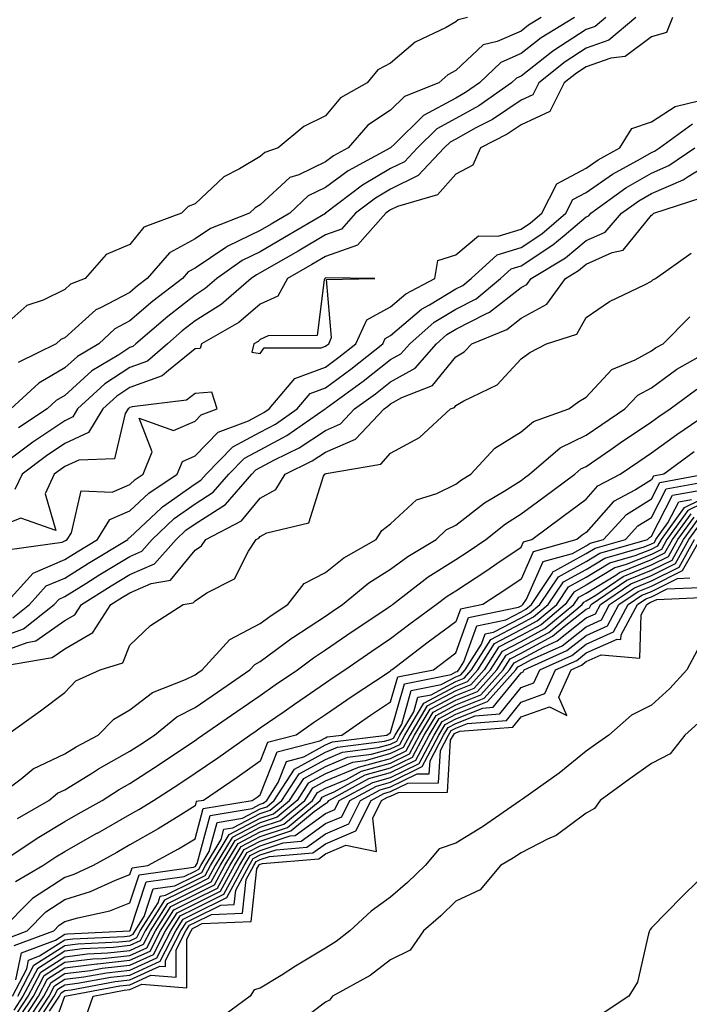
# Model space of a CAD drawing. Units: inches. Extents: x 936803 to 939443, y 7276778 to 7279418.
# Drawn here: x 938031 to 938134, y 7277211 to 7277362 of the extents above; entities that cross this region are included whole.
import ezdxf

# ---------------------------------------------------------------- set-up
doc = ezdxf.new("R2010")
doc.units = ezdxf.units.IN
doc.header["$MEASUREMENT"] = 0
doc.layers.add('Contour_93687276', color=7, linetype='Continuous', true_color=0x5c13ad)

msp = doc.modelspace()

# ---------------------------------------------------------------- linework, layer by layer
at = {"layer": 'Contour_93687276'}
for points in [[(938125.68, 7277361.92, 3228), (938121.53, 7277358.43, 3228), (938118.05, 7277357.22, 3228), (938114.82, 7277355.14, 3228), (938110.79, 7277351.92, 3228), (938109.87, 7277350.09, 3228), (938108.05, 7277349.26, 3228), (938103.66, 7277346.31, 3228), (938101.13, 7277345.01, 3228), (938098.05, 7277343.28, 3228), (938097.17, 7277342.8, 3228), (938096.28, 7277341.92, 3228), (938092.29, 7277337.68, 3228), (938088.05, 7277335.6, 3228), (938085.73, 7277334.24, 3228), (938082.67, 7277331.92, 3228), (938080.5, 7277329.47, 3228), (938078.05, 7277328.6, 3228), (938073.86, 7277326.12, 3228), (938070.08, 7277323.95, 3228), (938068.05, 7277322.78, 3228), (938067.47, 7277322.5, 3228), (938066.66, 7277321.92, 3228), (938062.06, 7277317.91, 3228), (938058.05, 7277315.41, 3228), (938056.09, 7277313.88, 3228), (938053.81, 7277311.92, 3228), (938050.74, 7277309.23, 3228), (938048.05, 7277308.27, 3228), (938044.21, 7277305.76, 3228), (938040.03, 7277301.92, 3228), (938039.28, 7277300.69, 3228), (938038.05, 7277300.11, 3228), (938033.16, 7277296.81, 3228), (938032.33, 7277296.21, 3228), (938028.05, 7277293.06, 3228)], [(938099.86, 7277361.92, 3224), (938098.39, 7277361.58, 3224), (938098.05, 7277361.27, 3224), (938096.54, 7277360.41, 3224), (938091.81, 7277358.16, 3224), (938088.05, 7277354.94, 3224), (938086.09, 7277353.88, 3224), (938084.45, 7277351.92, 3224), (938080.34, 7277349.63, 3224), (938078.05, 7277346.85, 3224), (938074.74, 7277345.23, 3224), (938070.78, 7277341.92, 3224), (938068.73, 7277341.25, 3224), (938068.05, 7277340.62, 3224), (938064.84, 7277338.71, 3224), (938062.46, 7277337.51, 3224), (938058.05, 7277333.36, 3224), (938057, 7277332.97, 3224), (938055.98, 7277331.92, 3224), (938050.19, 7277329.78, 3224), (938048.05, 7277327.12, 3224), (938044.39, 7277325.57, 3224), (938041.18, 7277321.92, 3224), (938038.95, 7277321.02, 3224), (938038.05, 7277320.21, 3224), (938034.72, 7277318.6, 3224), (938032.22, 7277317.75, 3224), (938028.05, 7277314.09, 3224)], [(938116.27, 7277361.92, 3226), (938111.16, 7277358.81, 3226), (938108.05, 7277356.39, 3226), (938104.93, 7277355.04, 3226), (938101.7, 7277351.92, 3226), (938099.55, 7277350.42, 3226), (938098.05, 7277349.58, 3226), (938093.07, 7277346.9, 3226), (938088.64, 7277342.51, 3226), (938088.04, 7277341.92, 3226), (938081.55, 7277338.41, 3226), (938078.05, 7277335.86, 3226), (938075.4, 7277334.57, 3226), (938072.58, 7277331.92, 3226), (938069.74, 7277330.23, 3226), (938068.05, 7277329.25, 3226), (938063.09, 7277326.88, 3226), (938062.79, 7277326.66, 3226), (938058.05, 7277323.52, 3226), (938057.01, 7277322.96, 3226), (938056.11, 7277321.92, 3226), (938051.55, 7277318.42, 3226), (938048.05, 7277315.44, 3226), (938045.75, 7277314.21, 3226), (938043.26, 7277311.92, 3226), (938040, 7277309.98, 3226), (938038.05, 7277308.22, 3226), (938034.08, 7277305.89, 3226), (938029.8, 7277301.92, 3226)], [(938131.27, 7277361.92, 3229), (938130.38, 7277359.6, 3229), (938128.05, 7277358.96, 3229), (938124.02, 7277355.94, 3229), (938121.83, 7277355.7, 3229), (938118.05, 7277354.38, 3229), (938116.56, 7277353.41, 3229), (938114.69, 7277351.92, 3229), (938112.45, 7277347.52, 3229), (938108.05, 7277345.48, 3229), (938105.92, 7277344.06, 3229), (938101.81, 7277341.92, 3229), (938100.66, 7277339.31, 3229), (938098.05, 7277337.89, 3229), (938095.21, 7277334.76, 3229), (938089.08, 7277332.95, 3229), (938088.05, 7277332.44, 3229), (938087.72, 7277332.25, 3229), (938087.29, 7277331.92, 3229), (938082.94, 7277327.03, 3229), (938078.05, 7277325.29, 3229), (938075.94, 7277324.04, 3229), (938072.25, 7277321.92, 3229), (938070.74, 7277319.23, 3229), (938068.05, 7277317.96, 3229), (938064.78, 7277315.18, 3229), (938059.02, 7277311.92, 3229), (938058.81, 7277311.16, 3229), (938058.05, 7277311.11, 3229), (938053.95, 7277307.82, 3229), (938052.99, 7277306.98, 3229), (938048.05, 7277305.2, 3229), (938046.07, 7277303.9, 3229), (938043.9, 7277301.92, 3229), (938041.68, 7277298.29, 3229), (938038.05, 7277296.6, 3229), (938035.26, 7277294.71, 3229), (938031.5, 7277291.92, 3229), (938030.41, 7277289.56, 3229)], [(938111.14, 7277361.92, 3225), (938109.21, 7277360.76, 3225), (938108.05, 7277359.85, 3225), (938104.37, 7277358.24, 3225), (938102.22, 7277357.75, 3225), (938098.05, 7277353.82, 3225), (938096.83, 7277353.13, 3225), (938095.46, 7277351.92, 3225), (938090.18, 7277349.79, 3225), (938088.05, 7277347.7, 3225), (938084.56, 7277345.41, 3225), (938081.54, 7277341.92, 3225), (938079.27, 7277340.7, 3225), (938078.05, 7277339.8, 3225), (938073.94, 7277337.81, 3225), (938072.6, 7277337.37, 3225), (938068.05, 7277333.22, 3225), (938067.24, 7277332.73, 3225), (938066.38, 7277331.92, 3225), (938060.41, 7277329.56, 3225), (938058.05, 7277327.99, 3225), (938054.12, 7277325.85, 3225), (938050.71, 7277321.92, 3225), (938049.2, 7277320.77, 3225), (938048.05, 7277319.78, 3225), (938043.53, 7277317.4, 3225), (938042.84, 7277317.13, 3225), (938038.05, 7277312.84, 3225), (938037.43, 7277312.54, 3225), (938036.75, 7277311.92, 3225), (938030.93, 7277309.04, 3225)], [(938121.07, 7277361.92, 3227), (938119.43, 7277360.54, 3227), (938118.05, 7277360.06, 3227), (938113.09, 7277356.88, 3227), (938112.67, 7277356.55, 3227), (938108.05, 7277352.94, 3227), (938107.34, 7277352.63, 3227), (938106.6, 7277351.92, 3227), (938101.57, 7277348.39, 3227), (938098.05, 7277346.42, 3227), (938095.12, 7277344.85, 3227), (938092.16, 7277341.92, 3227), (938090.17, 7277339.8, 3227), (938088.05, 7277338.77, 3227), (938083.73, 7277336.24, 3227), (938078.06, 7277331.92, 3227), (938078.05, 7277331.91, 3227), (938078.03, 7277331.9, 3227), (938071.79, 7277328.18, 3227), (938068.05, 7277326.01, 3227), (938065.28, 7277324.68, 3227), (938061.41, 7277321.92, 3227), (938059.62, 7277320.36, 3227), (938058.05, 7277319.37, 3227), (938053.86, 7277316.11, 3227), (938048.98, 7277311.92, 3227), (938048.48, 7277311.48, 3227), (938048.05, 7277311.32, 3227), (938046.34, 7277310.21, 3227), (938042.22, 7277307.75, 3227), (938038.05, 7277303.98, 3227), (938036.75, 7277303.22, 3227), (938035.34, 7277301.92, 3227), (938030.96, 7277299.02, 3227)], [(938028.88, 7277271.92, 3229), (938033.19, 7277276.77, 3229), (938038.05, 7277278.84, 3229), (938039.94, 7277280.03, 3229), (938043.07, 7277281.92, 3229), (938044.99, 7277284.98, 3229), (938048.05, 7277286.28, 3229), (938050.96, 7277289.01, 3229), (938055.32, 7277291.92, 3229), (938056.11, 7277293.86, 3229), (938058.05, 7277294.71, 3229), (938061.59, 7277298.38, 3229), (938066.22, 7277300.09, 3229), (938068.05, 7277301.05, 3229), (938068.62, 7277301.35, 3229), (938069.43, 7277301.92, 3229), (938073.37, 7277306.6, 3229), (938078.05, 7277308.34, 3229), (938080.12, 7277309.85, 3229), (938082.72, 7277311.92, 3229), (938084.37, 7277315.59, 3229), (938088.05, 7277317.55, 3229), (938090.4, 7277319.58, 3229), (938094.82, 7277321.92, 3229), (938095.28, 7277324.69, 3229), (938098.05, 7277325.52, 3229), (938101.54, 7277328.43, 3229), (938104.53, 7277328.4, 3229), (938108.05, 7277329.49, 3229), (938109.52, 7277330.45, 3229), (938111.24, 7277331.92, 3229), (938113.53, 7277336.44, 3229), (938118.05, 7277338.85, 3229), (938119.86, 7277340.11, 3229), (938123.19, 7277341.92, 3229), (938125.05, 7277344.92, 3229), (938128.05, 7277345.93, 3229), (938131.71, 7277348.26, 3229), (938135.26, 7277349.13, 3229)], [(938030.08, 7277269.89, 3228), (938032.65, 7277271.92, 3228), (938035.19, 7277274.78, 3228), (938038.05, 7277275.99, 3228), (938041.7, 7277278.27, 3228), (938047.72, 7277281.92, 3228), (938047.85, 7277282.12, 3228), (938048.05, 7277282.2, 3228), (938052.9, 7277286.76, 3228), (938053.05, 7277286.92, 3228), (938058.05, 7277290.46, 3228), (938058.95, 7277291.02, 3228), (938059.73, 7277291.92, 3228), (938063.84, 7277296.13, 3228), (938068.05, 7277298.35, 3228), (938070.37, 7277299.6, 3228), (938073.71, 7277301.92, 3228), (938075.7, 7277304.27, 3228), (938078.05, 7277305.14, 3228), (938081.95, 7277308.01, 3228), (938086.87, 7277311.92, 3228), (938087.23, 7277312.73, 3228), (938088.05, 7277313.17, 3228), (938092.76, 7277317.21, 3228), (938094, 7277317.88, 3228), (938098.05, 7277320.31, 3228), (938099.12, 7277320.86, 3228), (938100.41, 7277321.92, 3228), (938104.41, 7277325.56, 3228), (938108.05, 7277326.69, 3228), (938111.22, 7277328.75, 3228), (938114.92, 7277331.92, 3228), (938115.97, 7277334, 3228), (938118.05, 7277335.1, 3228), (938122.07, 7277337.9, 3228), (938126.37, 7277340.24, 3228), (938128.05, 7277341.22, 3228), (938128.54, 7277341.42, 3228), (938129.27, 7277341.92, 3228), (938134.36, 7277345.61, 3228)], [(938028.05, 7277266.87, 3227), (938031.75, 7277268.22, 3227), (938036.42, 7277271.92, 3227), (938037.19, 7277272.78, 3227), (938038.05, 7277273.15, 3227), (938041.31, 7277275.17, 3227), (938043.45, 7277276.52, 3227), (938048.05, 7277279.32, 3227), (938049.86, 7277280.11, 3227), (938051.47, 7277281.92, 3227), (938054.85, 7277285.12, 3227), (938058.05, 7277287.39, 3227), (938060.82, 7277289.15, 3227), (938063.24, 7277291.92, 3227), (938065.61, 7277294.35, 3227), (938068.05, 7277295.63, 3227), (938072.13, 7277297.84, 3227), (938078, 7277301.92, 3227), (938078.02, 7277301.95, 3227), (938078.05, 7277301.96, 3227), (938078.2, 7277302.08, 3227), (938083.82, 7277306.16, 3227), (938088.05, 7277309.49, 3227), (938089.61, 7277310.36, 3227), (938090.97, 7277311.92, 3227), (938094.73, 7277315.24, 3227), (938098.05, 7277317.23, 3227), (938101.15, 7277318.81, 3227), (938104.91, 7277321.92, 3227), (938106.55, 7277323.41, 3227), (938108.05, 7277323.88, 3227), (938112.93, 7277327.05, 3227), (938114.67, 7277328.53, 3227), (938118.05, 7277331.37, 3227), (938118.43, 7277331.54, 3227), (938118.76, 7277331.92, 3227), (938124.15, 7277335.82, 3227), (938128.05, 7277338.08, 3227), (938130.74, 7277339.23, 3227), (938134.71, 7277341.92, 3227)], [(938028.05, 7277264.6, 3226), (938032.27, 7277266.14, 3226), (938033.6, 7277266.37, 3226), (938038.05, 7277269.47, 3226), (938039.6, 7277270.37, 3226), (938040.61, 7277271.92, 3226), (938045.18, 7277274.79, 3226), (938048.05, 7277276.54, 3226), (938051.8, 7277278.18, 3226), (938055.15, 7277281.92, 3226), (938056.64, 7277283.33, 3226), (938058.05, 7277284.33, 3226), (938062.69, 7277287.27, 3226), (938066.75, 7277291.92, 3226), (938067.39, 7277292.58, 3226), (938068.05, 7277292.93, 3226), (938070.23, 7277294.1, 3226), (938074.01, 7277295.96, 3226), (938078.05, 7277298.64, 3226), (938080.35, 7277299.62, 3226), (938082.52, 7277301.92, 3226), (938085.72, 7277304.25, 3226), (938088.05, 7277306.08, 3226), (938091.8, 7277308.18, 3226), (938095.07, 7277311.92, 3226), (938096.65, 7277313.32, 3226), (938098.05, 7277314.17, 3226), (938102.63, 7277316.5, 3226), (938103.23, 7277316.74, 3226), (938108.05, 7277320.51, 3226), (938108.96, 7277321.01, 3226), (938109.62, 7277321.92, 3226), (938114.88, 7277325.09, 3226), (938118.05, 7277327.75, 3226), (938120.93, 7277329.04, 3226), (938123.48, 7277331.92, 3226), (938126.13, 7277333.84, 3226), (938128.05, 7277334.96, 3226), (938132.93, 7277337.04, 3226), (938133.67, 7277337.54, 3226), (938138.05, 7277340.2, 3226)], [(938028.68, 7277262.55, 3225), (938036.14, 7277263.82, 3225), (938038.05, 7277265.15, 3225), (938042.34, 7277267.63, 3225), (938045.1, 7277271.92, 3225), (938046.91, 7277273.05, 3225), (938048.05, 7277273.75, 3225), (938051.3, 7277275.17, 3225), (938054.29, 7277275.69, 3225), (938058.05, 7277280.26, 3225), (938059.04, 7277280.92, 3225), (938059.71, 7277281.92, 3225), (938065.19, 7277284.77, 3225), (938068.05, 7277288.24, 3225), (938070.42, 7277289.55, 3225), (938071.86, 7277291.92, 3225), (938076.01, 7277293.96, 3225), (938078.05, 7277295.31, 3225), (938082.68, 7277297.29, 3225), (938087.04, 7277301.92, 3225), (938087.63, 7277302.35, 3225), (938088.05, 7277302.68, 3225), (938089.77, 7277303.65, 3225), (938094.47, 7277305.5, 3225), (938098.05, 7277309.9, 3225), (938099.31, 7277310.65, 3225), (938100.51, 7277311.92, 3225), (938105.86, 7277314.11, 3225), (938108.05, 7277315.82, 3225), (938111.99, 7277317.98, 3225), (938114.86, 7277321.92, 3225), (938116.85, 7277323.12, 3225), (938118.05, 7277324.13, 3225), (938122.05, 7277325.91, 3225), (938123.73, 7277326.24, 3225), (938128.05, 7277331.62, 3225), (938128.23, 7277331.74, 3225), (938128.4, 7277331.92, 3225), (938135.68, 7277334.29, 3225)], [(938029.13, 7277251.92, 3224), (938034.34, 7277255.63, 3224), (938038.05, 7277258.47, 3224), (938039.75, 7277260.22, 3224), (938043.49, 7277261.92, 3224), (938046.95, 7277263.02, 3224), (938048.05, 7277265.7, 3224), (938051.22, 7277268.75, 3224), (938056.24, 7277271.92, 3224), (938057.78, 7277272.18, 3224), (938058.05, 7277272.51, 3224), (938059.84, 7277273.71, 3224), (938064.11, 7277275.86, 3224), (938066.23, 7277280.1, 3224), (938067.44, 7277281.92, 3224), (938067.84, 7277282.13, 3224), (938068.05, 7277282.38, 3224), (938069.08, 7277282.95, 3224), (938075.49, 7277284.48, 3224), (938077.75, 7277291.62, 3224), (938077.93, 7277291.92, 3224), (938078.01, 7277291.96, 3224), (938078.05, 7277291.99, 3224), (938078.16, 7277292.04, 3224), (938086.52, 7277293.45, 3224), (938088.05, 7277295.16, 3224), (938092.45, 7277297.52, 3224), (938097.25, 7277301.92, 3224), (938097.83, 7277302.14, 3224), (938098.05, 7277302.43, 3224), (938099.3, 7277303.17, 3224), (938104.38, 7277305.59, 3224), (938108.05, 7277309.6, 3224), (938109.41, 7277310.55, 3224), (938111.96, 7277311.92, 3224), (938116.6, 7277313.37, 3224), (938118.05, 7277315.95, 3224), (938121.6, 7277318.37, 3224), (938127.11, 7277320.97, 3224), (938128.05, 7277321.48, 3224), (938128.27, 7277321.7, 3224), (938128.67, 7277321.92, 3224), (938134.17, 7277325.8, 3224)], [(938028.05, 7277242.75, 3223), (938031.36, 7277245.23, 3223), (938033.23, 7277246.73, 3223), (938038.05, 7277249.03, 3223), (938039.83, 7277250.13, 3223), (938043.2, 7277251.92, 3223), (938045.6, 7277254.37, 3223), (938048.05, 7277255.78, 3223), (938051.52, 7277258.45, 3223), (938056.56, 7277260.44, 3223), (938058.05, 7277261.18, 3223), (938058.49, 7277261.48, 3223), (938059.14, 7277261.92, 3223), (938063.38, 7277266.59, 3223), (938068.05, 7277269.05, 3223), (938069.7, 7277270.27, 3223), (938072.29, 7277271.92, 3223), (938074.8, 7277275.17, 3223), (938078.05, 7277276.86, 3223), (938080.85, 7277279.12, 3223), (938085.83, 7277281.92, 3223), (938086.69, 7277283.28, 3223), (938088.05, 7277284.29, 3223), (938091.99, 7277287.98, 3223), (938095.11, 7277288.98, 3223), (938098.05, 7277290.41, 3223), (938098.9, 7277291.07, 3223), (938100.33, 7277291.92, 3223), (938104.03, 7277295.93, 3223), (938108.05, 7277298.42, 3223), (938109.98, 7277299.99, 3223), (938115.38, 7277301.92, 3223), (938116.92, 7277303.05, 3223), (938118.05, 7277303.7, 3223), (938121.98, 7277307.99, 3223), (938125.57, 7277309.44, 3223), (938128.05, 7277310.81, 3223), (938128.69, 7277311.28, 3223), (938129.85, 7277311.92, 3223), (938133.94, 7277316.03, 3223)], [(938030.81, 7277239.16, 3222), (938035.61, 7277241.92, 3222), (938036.96, 7277243, 3222), (938038.05, 7277243.52, 3222), (938042.29, 7277246.16, 3222), (938043.22, 7277246.75, 3222), (938048.05, 7277249.44, 3222), (938049.55, 7277250.42, 3222), (938051.8, 7277251.92, 3222), (938055.23, 7277254.74, 3222), (938058.05, 7277256.15, 3222), (938061.47, 7277258.5, 3222), (938066.47, 7277261.92, 3222), (938067.22, 7277262.75, 3222), (938068.05, 7277263.19, 3222), (938072.96, 7277266.83, 3222), (938073.06, 7277266.91, 3222), (938078.05, 7277270.18, 3222), (938079.08, 7277270.89, 3222), (938080.64, 7277271.92, 3222), (938084.68, 7277275.29, 3222), (938088.05, 7277277.36, 3222), (938090.66, 7277279.31, 3222), (938095.02, 7277281.92, 3222), (938096.57, 7277283.4, 3222), (938098.05, 7277284.12, 3222), (938102.44, 7277287.53, 3222), (938105.45, 7277289.32, 3222), (938108.05, 7277290.97, 3222), (938108.6, 7277291.37, 3222), (938109.34, 7277291.92, 3222), (938114.03, 7277295.94, 3222), (938118.05, 7277297.91, 3222), (938120.44, 7277299.53, 3222), (938123.98, 7277301.92, 3222), (938125.95, 7277304.02, 3222), (938128.05, 7277305.17, 3222), (938131.97, 7277308, 3222), (938136.88, 7277310.75, 3222)], [(938029.03, 7277232.9, 3221), (938033.82, 7277236.15, 3221), (938038.05, 7277238.67, 3221), (938040.13, 7277239.84, 3221), (938043.77, 7277241.92, 3221), (938046.38, 7277243.59, 3221), (938048.05, 7277244.53, 3221), (938052.53, 7277247.44, 3221), (938055.66, 7277249.53, 3221), (938058.05, 7277251.12, 3221), (938058.52, 7277251.44, 3221), (938059.2, 7277251.92, 3221), (938064.43, 7277255.53, 3221), (938068.05, 7277258.01, 3221), (938070.35, 7277259.62, 3221), (938073.74, 7277261.92, 3221), (938076.19, 7277263.78, 3221), (938078.05, 7277265, 3221), (938082.15, 7277267.83, 3221), (938087.46, 7277271.33, 3221), (938088.05, 7277271.72, 3221), (938088.16, 7277271.81, 3221), (938088.31, 7277271.92, 3221), (938093.82, 7277276.16, 3221), (938098.05, 7277278.82, 3221), (938099.92, 7277280.05, 3221), (938102.66, 7277281.92, 3221), (938105.66, 7277284.31, 3221), (938108.05, 7277285.83, 3221), (938111.55, 7277288.42, 3221), (938116.3, 7277291.92, 3221), (938117.24, 7277292.73, 3221), (938118.05, 7277293.12, 3221), (938121.84, 7277295.71, 3221), (938123.28, 7277296.7, 3221), (938128.05, 7277299.92, 3221), (938129.21, 7277300.77, 3221), (938130.93, 7277301.92, 3221), (938135, 7277304.97, 3221)], [(938029.59, 7277280.38, 3230), (938037.65, 7277281.52, 3230), (938038.05, 7277281.69, 3230), (938038.19, 7277281.77, 3230), (938038.43, 7277281.92, 3230), (938039.07, 7277282.94, 3230), (938040.59, 7277289.38, 3230), (938045.31, 7277289.18, 3230), (938048.05, 7277290.35, 3230), (938048.86, 7277291.11, 3230), (938050.08, 7277291.92, 3230), (938051.47, 7277295.34, 3230), (938049.47, 7277300.49, 3230), (938054.75, 7277298.62, 3230), (938058.05, 7277300.05, 3230), (938058.96, 7277301, 3230), (938061.44, 7277301.92, 3230), (938060.6, 7277304.48, 3230), (938058.05, 7277304.29, 3230), (938056.73, 7277303.24, 3230), (938048.39, 7277302.26, 3230), (938048.05, 7277302.13, 3230), (938047.92, 7277302.05, 3230), (938047.78, 7277301.92, 3230), (938047.34, 7277301.22, 3230), (938045.69, 7277294.28, 3230), (938040.21, 7277294.08, 3230), (938038.05, 7277293.08, 3230), (938037.36, 7277292.61, 3230), (938036.43, 7277291.92, 3230), (938035.05, 7277288.92, 3230), (938036.7, 7277283.28, 3230), (938031.32, 7277285.19, 3230), (938028.05, 7277283.88, 3230)], [(938030.49, 7277229.48, 3220), (938034.7, 7277231.92, 3220), (938036.7, 7277233.28, 3220), (938038.05, 7277234.08, 3220), (938043, 7277236.87, 3220), (938043.06, 7277236.91, 3220), (938048.05, 7277239.74, 3220), (938049.44, 7277240.52, 3220), (938051.67, 7277241.92, 3220), (938055.55, 7277244.42, 3220), (938058.05, 7277246.09, 3220), (938061.52, 7277248.45, 3220), (938066.45, 7277251.92, 3220), (938067.4, 7277252.57, 3220), (938068.05, 7277253.02, 3220), (938071.69, 7277255.55, 3220), (938073.29, 7277256.68, 3220), (938078.05, 7277259.93, 3220), (938079.23, 7277260.74, 3220), (938081.02, 7277261.92, 3220), (938085.16, 7277264.8, 3220), (938088.05, 7277266.72, 3220), (938090.99, 7277268.98, 3220), (938095.04, 7277271.92, 3220), (938096.74, 7277273.23, 3220), (938098.05, 7277274.06, 3220), (938102.8, 7277277.16, 3220), (938104.36, 7277278.24, 3220), (938108.05, 7277280.73, 3220), (938108.42, 7277281.56, 3220), (938109.71, 7277281.92, 3220), (938114.49, 7277285.47, 3220), (938118.05, 7277288.1, 3220), (938119.85, 7277290.12, 3220), (938123.26, 7277291.92, 3220), (938126.1, 7277293.86, 3220), (938128.05, 7277295.18, 3220), (938131.95, 7277298.02, 3220), (938137.75, 7277301.92, 3220)], [(938134.62, 7277295.35, 3219), (938129.97, 7277291.92, 3219), (938128.35, 7277291.62, 3219), (938128.05, 7277291.03, 3219), (938125.63, 7277289.51, 3219), (938122.25, 7277287.72, 3219), (938118.05, 7277283, 3219), (938117.43, 7277282.55, 3219), (938116.59, 7277281.92, 3219), (938109.93, 7277280.04, 3219), (938108.05, 7277275.81, 3219), (938105.74, 7277274.23, 3219), (938102.17, 7277271.92, 3219), (938098.75, 7277271.22, 3219), (938098.05, 7277269.29, 3219), (938093.8, 7277266.18, 3219), (938088.29, 7277261.92, 3219), (938088.09, 7277261.88, 3219), (938088.05, 7277261.73, 3219), (938087.51, 7277261.38, 3219), (938082.13, 7277257.85, 3219), (938078.05, 7277255.04, 3219), (938076.19, 7277253.78, 3219), (938073.55, 7277251.92, 3219), (938069.18, 7277250.8, 3219), (938068.05, 7277247.91, 3219), (938064.52, 7277245.45, 3219), (938059.33, 7277241.92, 3219), (938058.23, 7277241.73, 3219), (938058.05, 7277241.06, 3219), (938055.85, 7277239.72, 3219), (938052.41, 7277237.56, 3219), (938048.05, 7277235.11, 3219), (938046.02, 7277233.95, 3219), (938042.4, 7277231.92, 3219), (938039.43, 7277230.54, 3219), (938038.05, 7277230.12, 3219), (938033.09, 7277226.88, 3219), (938028.2, 7277221.92, 3219)], [(938029.2, 7277220.77, 3218), (938032.28, 7277221.92, 3218), (938035.14, 7277224.82, 3218), (938038.05, 7277226.72, 3218), (938042.03, 7277227.94, 3218), (938045.83, 7277229.69, 3218), (938048.05, 7277230.56, 3218), (938048.39, 7277231.59, 3218), (938050.8, 7277231.92, 3218), (938055.49, 7277234.48, 3218), (938058.05, 7277236.04, 3218), (938059.3, 7277240.68, 3218), (938066.83, 7277241.92, 3218), (938067.56, 7277242.41, 3218), (938068.05, 7277242.75, 3218), (938070.62, 7277249.35, 3218), (938077.16, 7277251.03, 3218), (938078.05, 7277251.52, 3218), (938078.33, 7277251.64, 3218), (938080.55, 7277251.92, 3218), (938084.98, 7277255, 3218), (938088.05, 7277257.03, 3218), (938089.13, 7277260.85, 3218), (938094.6, 7277261.92, 3218), (938096.55, 7277263.42, 3218), (938098.05, 7277264.52, 3218), (938100.01, 7277269.96, 3218), (938107.64, 7277271.51, 3218), (938108.05, 7277271.72, 3218), (938108.18, 7277271.79, 3218), (938108.32, 7277271.92, 3218), (938108.88, 7277272.75, 3218), (938111.45, 7277278.52, 3218), (938115.92, 7277279.78, 3218), (938118.05, 7277280.96, 3218), (938118.65, 7277281.32, 3218), (938120.71, 7277281.92, 3218), (938124.22, 7277285.75, 3218), (938128.05, 7277288.16, 3218), (938129.33, 7277290.64, 3218), (938136.17, 7277291.92, 3218)], [(938030.31, 7277219.66, 3217), (938036.36, 7277221.92, 3217), (938037.2, 7277222.77, 3217), (938038.05, 7277223.33, 3217), (938040.07, 7277223.94, 3217), (938044.97, 7277225.01, 3217), (938048.05, 7277226.2, 3217), (938049.47, 7277230.5, 3217), (938057.79, 7277231.67, 3217), (938058.05, 7277231.79, 3217), (938058.14, 7277231.83, 3217), (938058.18, 7277231.92, 3217), (938058.38, 7277232.25, 3217), (938060.36, 7277239.62, 3217), (938066.8, 7277240.68, 3217), (938068.05, 7277241.32, 3217), (938068.49, 7277241.47, 3217), (938069.03, 7277241.92, 3217), (938070.81, 7277244.68, 3217), (938072.07, 7277247.9, 3217), (938074.71, 7277248.58, 3217), (938078.05, 7277250.42, 3217), (938079.11, 7277250.87, 3217), (938087.46, 7277251.92, 3217), (938087.81, 7277252.16, 3217), (938088.05, 7277252.32, 3217), (938090.17, 7277259.8, 3217), (938097.35, 7277261.22, 3217), (938098.05, 7277261.6, 3217), (938098.28, 7277261.69, 3217), (938098.49, 7277261.92, 3217), (938099.28, 7277263.15, 3217), (938101.28, 7277268.69, 3217), (938105.73, 7277269.6, 3217), (938108.05, 7277270.82, 3217), (938108.77, 7277271.21, 3217), (938109.63, 7277271.92, 3217), (938112.83, 7277276.7, 3217), (938112.96, 7277277.01, 3217), (938113.21, 7277277.08, 3217), (938118.05, 7277279.75, 3217), (938119.4, 7277280.57, 3217), (938124.08, 7277281.92, 3217), (938125.98, 7277283.99, 3217), (938128.05, 7277285.3, 3217), (938130.31, 7277289.65, 3217), (938137.05, 7277290.92, 3217)], [(938138.05, 7277288.49, 3213), (938133.64, 7277286.33, 3213), (938130.43, 7277281.92, 3213), (938129.58, 7277280.39, 3213), (938128.05, 7277279.63, 3213), (938124.2, 7277278.07, 3213), (938122.42, 7277277.55, 3213), (938118.05, 7277274.91, 3213), (938116.13, 7277273.84, 3213), (938114.83, 7277271.92, 3213), (938111.13, 7277268.84, 3213), (938108.05, 7277267.19, 3213), (938104.6, 7277265.38, 3213), (938102.39, 7277261.92, 3213), (938100.34, 7277259.63, 3213), (938098.05, 7277258.73, 3213), (938093.62, 7277256.34, 3213), (938090.97, 7277251.92, 3213), (938089.96, 7277250.01, 3213), (938088.05, 7277249.08, 3213), (938084.12, 7277247.99, 3213), (938082.22, 7277247.75, 3213), (938078.05, 7277246, 3213), (938075.42, 7277244.56, 3213), (938073.72, 7277241.92, 3213), (938070.62, 7277239.35, 3213), (938068.05, 7277238.5, 3213), (938063.73, 7277236.24, 3213), (938061.15, 7277231.92, 3213), (938060.05, 7277229.92, 3213), (938058.05, 7277228.93, 3213), (938053.38, 7277226.6, 3213), (938050.41, 7277221.92, 3213), (938049.6, 7277220.37, 3213), (938048.05, 7277219.65, 3213), (938045.51, 7277219.38, 3213), (938040.8, 7277219.17, 3213), (938038.05, 7277218.82, 3213), (938033.85, 7277216.12, 3213), (938031.64, 7277211.92, 3213), (938030.22, 7277209.75, 3213)], [(938030.55, 7277214.42, 3216), (938031.41, 7277218.55, 3216), (938036.63, 7277220.5, 3216), (938038.05, 7277221.41, 3216), (938038.5, 7277221.47, 3216), (938048.04, 7277221.9, 3216), (938048.05, 7277221.91, 3216), (938048.06, 7277221.92, 3216), (938048.09, 7277221.96, 3216), (938050.55, 7277229.42, 3216), (938056.37, 7277230.23, 3216), (938058.05, 7277231.08, 3216), (938058.62, 7277231.35, 3216), (938058.92, 7277231.92, 3216), (938060.23, 7277234.1, 3216), (938061.42, 7277238.55, 3216), (938065.32, 7277239.2, 3216), (938068.05, 7277240.62, 3216), (938069.03, 7277240.94, 3216), (938070.2, 7277241.92, 3216), (938073.28, 7277246.7, 3216), (938078.05, 7277249.31, 3216), (938079.89, 7277250.08, 3216), (938087.13, 7277251, 3216), (938088.05, 7277251.26, 3216), (938088.49, 7277251.47, 3216), (938088.73, 7277251.92, 3216), (938089.75, 7277253.62, 3216), (938091.21, 7277258.77, 3216), (938095.8, 7277259.66, 3216), (938098.05, 7277260.88, 3216), (938098.8, 7277261.17, 3216), (938099.47, 7277261.92, 3216), (938101.98, 7277265.85, 3216), (938102.55, 7277267.43, 3216), (938103.81, 7277267.68, 3216), (938108.05, 7277269.91, 3216), (938109.35, 7277270.61, 3216), (938110.93, 7277271.92, 3216), (938113.79, 7277276.19, 3216), (938118.05, 7277278.54, 3216), (938120.15, 7277279.82, 3216), (938127.45, 7277281.92, 3216), (938127.74, 7277282.23, 3216), (938128.05, 7277282.43, 3216), (938131.29, 7277288.68, 3216), (938135.62, 7277289.49, 3216)], [(938030.84, 7277211.92, 3214), (938033.33, 7277216.65, 3214), (938038.05, 7277219.68, 3214), (938040.04, 7277219.94, 3214), (938046.35, 7277220.22, 3214), (938048.05, 7277220.41, 3214), (938049.09, 7277220.88, 3214), (938049.63, 7277221.92, 3214), (938052.37, 7277226.24, 3214), (938052.7, 7277227.26, 3214), (938053.5, 7277227.38, 3214), (938058.05, 7277229.64, 3214), (938059.57, 7277230.4, 3214), (938060.41, 7277231.92, 3214), (938063.27, 7277236.71, 3214), (938068.05, 7277239.21, 3214), (938070.09, 7277239.88, 3214), (938072.55, 7277241.92, 3214), (938074.71, 7277245.27, 3214), (938078.05, 7277247.11, 3214), (938081.44, 7277248.53, 3214), (938085.13, 7277248.99, 3214), (938088.05, 7277249.8, 3214), (938089.47, 7277250.49, 3214), (938090.22, 7277251.92, 3214), (938093.16, 7277256.81, 3214), (938098.05, 7277259.45, 3214), (938099.83, 7277260.14, 3214), (938101.41, 7277261.92, 3214), (938104, 7277265.96, 3214), (938108.05, 7277268.1, 3214), (938110.54, 7277269.43, 3214), (938113.53, 7277271.92, 3214), (938115.34, 7277274.63, 3214), (938118.05, 7277276.12, 3214), (938121.66, 7277278.31, 3214), (938125.56, 7277279.43, 3214), (938128.05, 7277280.45, 3214), (938129.04, 7277280.93, 3214), (938129.59, 7277281.92, 3214), (938133.15, 7277286.82, 3214), (938138.05, 7277289.22, 3214)], [(938030.04, 7277211.92, 3215), (938032.24, 7277216.12, 3215), (938032.52, 7277217.45, 3215), (938034.2, 7277218.07, 3215), (938038.05, 7277220.55, 3215), (938039.27, 7277220.7, 3215), (938047.2, 7277221.06, 3215), (938048.05, 7277221.16, 3215), (938048.57, 7277221.39, 3215), (938048.85, 7277221.92, 3215), (938050.23, 7277224.1, 3215), (938051.62, 7277228.35, 3215), (938054.93, 7277228.8, 3215), (938058.05, 7277230.36, 3215), (938059.09, 7277230.88, 3215), (938059.67, 7277231.92, 3215), (938062.07, 7277235.94, 3215), (938062.48, 7277237.49, 3215), (938063.84, 7277237.71, 3215), (938068.05, 7277239.92, 3215), (938069.55, 7277240.42, 3215), (938071.38, 7277241.92, 3215), (938073.99, 7277245.98, 3215), (938078.05, 7277248.21, 3215), (938080.67, 7277249.3, 3215), (938086.13, 7277250, 3215), (938088.05, 7277250.53, 3215), (938088.98, 7277250.98, 3215), (938089.48, 7277251.92, 3215), (938091.61, 7277255.48, 3215), (938092.24, 7277257.72, 3215), (938094.25, 7277258.12, 3215), (938098.05, 7277260.16, 3215), (938099.31, 7277260.66, 3215), (938100.44, 7277261.92, 3215), (938103.41, 7277266.56, 3215), (938108.05, 7277269.01, 3215), (938109.94, 7277270.03, 3215), (938112.23, 7277271.92, 3215), (938114.56, 7277275.41, 3215), (938118.05, 7277277.33, 3215), (938120.91, 7277279.06, 3215), (938126.93, 7277280.8, 3215), (938128.05, 7277281.26, 3215), (938128.5, 7277281.47, 3215), (938128.74, 7277281.92, 3215), (938130.59, 7277284.46, 3215), (938132.27, 7277287.7, 3215), (938134.19, 7277288.06, 3215)], [(938030.7, 7277209.26, 3212), (938032.44, 7277211.92, 3212), (938034.38, 7277215.59, 3212), (938038.05, 7277217.96, 3212), (938041.57, 7277218.39, 3212), (938044.67, 7277218.54, 3212), (938048.05, 7277218.9, 3212), (938050.12, 7277219.86, 3212), (938051.19, 7277221.92, 3212), (938053.85, 7277226.12, 3212), (938058.05, 7277228.21, 3212), (938060.54, 7277229.44, 3212), (938061.89, 7277231.92, 3212), (938064.2, 7277235.78, 3212), (938068.05, 7277237.8, 3212), (938071.15, 7277238.82, 3212), (938074.9, 7277241.92, 3212), (938076.13, 7277243.84, 3212), (938078.05, 7277244.9, 3212), (938083, 7277246.97, 3212), (938083.12, 7277246.99, 3212), (938088.05, 7277248.35, 3212), (938090.45, 7277249.52, 3212), (938091.71, 7277251.92, 3212), (938094.09, 7277255.88, 3212), (938098.05, 7277258.01, 3212), (938100.85, 7277259.12, 3212), (938103.37, 7277261.92, 3212), (938105.19, 7277264.78, 3212), (938108.05, 7277266.29, 3212), (938111.72, 7277268.25, 3212), (938116.14, 7277271.92, 3212), (938116.9, 7277273.06, 3212), (938118.05, 7277273.7, 3212), (938122.57, 7277276.43, 3212), (938123.14, 7277276.83, 3212), (938128.05, 7277278.82, 3212), (938130.13, 7277279.84, 3212), (938131.28, 7277281.92, 3212), (938134.13, 7277285.85, 3212)], [(938031.18, 7277208.79, 3211), (938033.24, 7277211.92, 3211), (938034.9, 7277215.06, 3211), (938038.05, 7277217.1, 3211), (938042.34, 7277217.63, 3211), (938043.83, 7277217.7, 3211), (938048.05, 7277218.16, 3211), (938050.63, 7277219.34, 3211), (938051.97, 7277221.92, 3211), (938054.33, 7277225.64, 3211), (938058.05, 7277227.5, 3211), (938061.01, 7277228.96, 3211), (938062.63, 7277231.92, 3211), (938064.66, 7277235.31, 3211), (938068.05, 7277237.09, 3211), (938071.68, 7277238.29, 3211), (938076.07, 7277241.92, 3211), (938076.84, 7277243.13, 3211), (938078.05, 7277243.79, 3211), (938081.27, 7277245.14, 3211), (938083.58, 7277246.39, 3211), (938088.05, 7277247.62, 3211), (938090.94, 7277249.04, 3211), (938092.46, 7277251.92, 3211), (938094.55, 7277255.42, 3211), (938098.05, 7277257.3, 3211), (938101.37, 7277258.6, 3211), (938104.34, 7277261.92, 3211), (938105.78, 7277264.19, 3211), (938108.05, 7277265.38, 3211), (938112.31, 7277267.66, 3211), (938117.44, 7277271.92, 3211), (938117.68, 7277272.29, 3211), (938118.05, 7277272.49, 3211), (938119.5, 7277273.37, 3211), (938123.72, 7277276.26, 3211), (938128.05, 7277278.01, 3211), (938130.67, 7277279.3, 3211), (938132.12, 7277281.92, 3211), (938134.62, 7277285.35, 3211)], [(938031.67, 7277208.3, 3210), (938034.05, 7277211.92, 3210), (938035.43, 7277214.55, 3210), (938038.05, 7277216.24, 3210), (938042.98, 7277216.85, 3210), (938043.1, 7277216.87, 3210), (938048.05, 7277217.41, 3210), (938051.14, 7277218.83, 3210), (938052.75, 7277221.92, 3210), (938054.81, 7277225.16, 3210), (938058.05, 7277226.78, 3210), (938061.49, 7277228.48, 3210), (938063.37, 7277231.92, 3210), (938065.12, 7277234.85, 3210), (938068.05, 7277236.38, 3210), (938072.21, 7277237.76, 3210), (938077.24, 7277241.92, 3210), (938077.56, 7277242.42, 3210), (938078.05, 7277242.68, 3210), (938079.37, 7277243.24, 3210), (938084.15, 7277245.82, 3210), (938088.05, 7277246.9, 3210), (938091.42, 7277248.55, 3210), (938093.2, 7277251.92, 3210), (938095.02, 7277254.95, 3210), (938098.05, 7277256.58, 3210), (938101.88, 7277258.09, 3210), (938105.32, 7277261.92, 3210), (938106.38, 7277263.59, 3210), (938108.05, 7277264.47, 3210), (938112.9, 7277267.07, 3210), (938114.68, 7277268.55, 3210), (938118.05, 7277271.22, 3210), (938118.54, 7277271.43, 3210), (938118.8, 7277271.92, 3210), (938124.3, 7277275.68, 3210), (938128.05, 7277277.2, 3210), (938131.21, 7277278.76, 3210), (938132.97, 7277281.92, 3210), (938135.11, 7277284.86, 3210)], [(938032.16, 7277207.82, 3209), (938034.85, 7277211.92, 3209), (938035.95, 7277214.02, 3209), (938038.05, 7277215.37, 3209), (938041.99, 7277215.86, 3209), (938043.78, 7277216.2, 3209), (938048.05, 7277216.66, 3209), (938051.65, 7277218.32, 3209), (938053.53, 7277221.92, 3209), (938055.29, 7277224.68, 3209), (938058.05, 7277226.06, 3209), (938061.97, 7277227.99, 3209), (938064.11, 7277231.92, 3209), (938065.58, 7277234.38, 3209), (938068.05, 7277235.67, 3209), (938072.74, 7277237.23, 3209), (938076.33, 7277240.19, 3209), (938078.05, 7277241.44, 3209), (938078.38, 7277241.59, 3209), (938078.55, 7277241.92, 3209), (938084.72, 7277245.25, 3209), (938088.05, 7277246.17, 3209), (938091.91, 7277248.06, 3209), (938093.95, 7277251.92, 3209), (938095.49, 7277254.49, 3209), (938098.05, 7277255.87, 3209), (938102.4, 7277257.57, 3209), (938106.29, 7277261.92, 3209), (938106.98, 7277262.99, 3209), (938108.05, 7277263.56, 3209), (938111.59, 7277265.46, 3209), (938113.61, 7277266.36, 3209), (938118.05, 7277269.88, 3209), (938119.46, 7277270.5, 3209), (938120.22, 7277271.92, 3209), (938124.87, 7277275.09, 3209), (938128.05, 7277276.38, 3209), (938131.76, 7277278.21, 3209), (938133.81, 7277281.92, 3209), (938135.6, 7277284.37, 3209)], [(938032.64, 7277207.33, 3208), (938035.65, 7277211.92, 3208), (938036.48, 7277213.49, 3208), (938038.05, 7277214.51, 3208), (938041, 7277214.87, 3208), (938044.46, 7277215.51, 3208), (938048.05, 7277215.9, 3208), (938052.17, 7277217.8, 3208), (938054.31, 7277221.92, 3208), (938055.76, 7277224.21, 3208), (938058.05, 7277225.35, 3208), (938062.45, 7277227.52, 3208), (938064.85, 7277231.92, 3208), (938066.05, 7277233.92, 3208), (938068.05, 7277234.97, 3208), (938072.61, 7277236.48, 3208), (938073.42, 7277236.55, 3208), (938078.05, 7277239.9, 3208), (938079.47, 7277240.5, 3208), (938080.17, 7277241.92, 3208), (938085.29, 7277244.68, 3208), (938088.05, 7277245.45, 3208), (938092.4, 7277247.57, 3208), (938094.7, 7277251.92, 3208), (938095.95, 7277254.02, 3208), (938098.05, 7277255.14, 3208), (938102.91, 7277257.06, 3208), (938107.26, 7277261.92, 3208), (938107.57, 7277262.4, 3208), (938108.05, 7277262.65, 3208), (938109.63, 7277263.5, 3208), (938114.35, 7277265.62, 3208), (938118.05, 7277268.54, 3208), (938120.38, 7277269.59, 3208), (938121.64, 7277271.92, 3208), (938125.45, 7277274.52, 3208), (938128.05, 7277275.57, 3208), (938132.3, 7277277.67, 3208), (938134.66, 7277281.92, 3208)], [(938033.4, 7277207.27, 3207), (938036.45, 7277211.92, 3207), (938037.01, 7277212.96, 3207), (938038.05, 7277213.64, 3207), (938040.02, 7277213.88, 3207), (938045.13, 7277214.84, 3207), (938048.05, 7277215.15, 3207), (938052.68, 7277217.29, 3207), (938055.09, 7277221.92, 3207), (938056.24, 7277223.73, 3207), (938058.05, 7277224.63, 3207), (938062.93, 7277227.04, 3207), (938065.59, 7277231.92, 3207), (938066.51, 7277233.45, 3207), (938068.05, 7277234.26, 3207), (938071.55, 7277235.43, 3207), (938074.32, 7277235.65, 3207), (938078.05, 7277238.36, 3207), (938080.55, 7277239.42, 3207), (938081.8, 7277241.92, 3207), (938085.86, 7277244.11, 3207), (938088.05, 7277244.71, 3207), (938092.89, 7277247.09, 3207), (938095.44, 7277251.92, 3207), (938096.42, 7277253.55, 3207), (938098.05, 7277254.43, 3207), (938102.19, 7277256.06, 3207), (938103.78, 7277256.19, 3207), (938108.05, 7277261.48, 3207), (938108.37, 7277261.6, 3207), (938108.51, 7277261.92, 3207), (938115.1, 7277264.87, 3207), (938118.05, 7277267.2, 3207), (938121.31, 7277268.66, 3207), (938123.06, 7277271.92, 3207), (938126.02, 7277273.94, 3207), (938128.05, 7277274.76, 3207), (938132.84, 7277277.13, 3207), (938135.51, 7277281.92, 3207)], [(938035.74, 7277209.61, 3206), (938037.25, 7277211.92, 3206), (938037.53, 7277212.44, 3206), (938038.05, 7277212.78, 3206), (938039.03, 7277212.9, 3206), (938045.81, 7277214.17, 3206), (938048.05, 7277214.4, 3206), (938052.66, 7277216.53, 3206), (938053.51, 7277216.46, 3206), (938053.51, 7277217.38, 3206), (938055.87, 7277221.92, 3206), (938056.72, 7277223.25, 3206), (938058.05, 7277223.91, 3206), (938061.99, 7277225.87, 3206), (938064.03, 7277225.94, 3206), (938064.28, 7277228.14, 3206), (938066.34, 7277231.92, 3206), (938066.98, 7277232.99, 3206), (938068.05, 7277233.55, 3206), (938070.5, 7277234.36, 3206), (938075.21, 7277234.75, 3206), (938078.05, 7277236.81, 3206), (938081.63, 7277238.34, 3206), (938083.42, 7277241.92, 3206), (938086.43, 7277243.54, 3206), (938088.05, 7277243.99, 3206), (938092.1, 7277245.97, 3206), (938093.98, 7277245.98, 3206), (938094.1, 7277247.97, 3206), (938096.18, 7277251.92, 3206), (938096.88, 7277253.08, 3206), (938098.05, 7277253.72, 3206), (938101.01, 7277254.88, 3206), (938104.79, 7277255.18, 3206), (938108.05, 7277259.22, 3206), (938110.03, 7277259.94, 3206), (938110.93, 7277261.92, 3206), (938115.84, 7277264.13, 3206), (938118.05, 7277265.88, 3206), (938122.23, 7277267.74, 3206), (938124.49, 7277271.92, 3206), (938126.6, 7277273.37, 3206), (938128.05, 7277273.95, 3206), (938132.05, 7277275.92, 3206), (938133.96, 7277276.01, 3206)], [(938035.43, 7277204.55, 3205), (938038.05, 7277211.89, 3205), (938038.07, 7277211.9, 3205), (938038.07, 7277211.92, 3205), (938046.48, 7277213.48, 3205), (938048.05, 7277213.66, 3205), (938051.27, 7277215.13, 3205), (938055.13, 7277214.83, 3205), (938055.14, 7277219.01, 3205), (938056.65, 7277221.92, 3205), (938057.2, 7277222.77, 3205), (938058.05, 7277223.2, 3205), (938060.57, 7277224.45, 3205), (938065.33, 7277224.63, 3205), (938065.91, 7277229.78, 3205), (938067.08, 7277231.92, 3205), (938067.44, 7277232.53, 3205), (938068.05, 7277232.85, 3205), (938069.44, 7277233.31, 3205), (938076.11, 7277233.86, 3205), (938078.05, 7277235.27, 3205), (938082.72, 7277237.25, 3205), (938085.05, 7277241.92, 3205), (938087, 7277242.97, 3205), (938088.05, 7277243.27, 3205), (938090.68, 7277244.55, 3205), (938095.39, 7277244.59, 3205), (938095.68, 7277249.55, 3205), (938096.93, 7277251.92, 3205), (938097.35, 7277252.62, 3205), (938098.05, 7277252.99, 3205), (938099.83, 7277253.7, 3205), (938105.8, 7277254.18, 3205), (938108.05, 7277256.97, 3205), (938111.69, 7277258.28, 3205), (938113.33, 7277261.92, 3205), (938116.59, 7277263.38, 3205), (938118.05, 7277264.54, 3205), (938122.78, 7277266.65, 3205), (938123.38, 7277266.6, 3205), (938123.4, 7277267.27, 3205), (938125.91, 7277271.92, 3205), (938127.18, 7277272.79, 3205), (938128.05, 7277273.14, 3205), (938130.46, 7277274.33, 3205), (938135.42, 7277274.56, 3205)], [(938041.27, 7277208.71, 3204), (938042.39, 7277211.92, 3204), (938047.16, 7277212.81, 3204), (938048.05, 7277212.91, 3204), (938049.88, 7277213.75, 3204), (938056.76, 7277213.21, 3204), (938056.77, 7277220.64, 3204), (938057.43, 7277221.92, 3204), (938057.67, 7277222.29, 3204), (938058.05, 7277222.49, 3204), (938059.16, 7277223.03, 3204), (938066.63, 7277223.34, 3204), (938067.54, 7277231.41, 3204), (938067.82, 7277231.92, 3204), (938067.9, 7277232.07, 3204), (938068.05, 7277232.14, 3204), (938068.38, 7277232.25, 3204), (938077.01, 7277232.96, 3204), (938078.05, 7277233.73, 3204), (938081.19, 7277235.06, 3204), (938085.89, 7277234.08, 3204), (938085.3, 7277239.17, 3204), (938086.67, 7277241.92, 3204), (938087.57, 7277242.4, 3204), (938088.05, 7277242.54, 3204), (938089.26, 7277243.13, 3204), (938096.79, 7277243.18, 3204), (938097.25, 7277251.13, 3204), (938097.67, 7277251.92, 3204), (938097.82, 7277252.15, 3204), (938098.05, 7277252.28, 3204), (938098.65, 7277252.52, 3204), (938106.8, 7277253.16, 3204), (938108.05, 7277254.71, 3204), (938112.41, 7277256.28, 3204), (938115.06, 7277254.91, 3204), (938113.85, 7277257.72, 3204), (938115.74, 7277261.92, 3204), (938117.33, 7277262.63, 3204), (938118.05, 7277263.2, 3204), (938120.36, 7277264.23, 3204), (938126.28, 7277263.7, 3204), (938126.48, 7277270.35, 3204), (938127.33, 7277271.92, 3204), (938127.76, 7277272.21, 3204), (938128.05, 7277272.33, 3204), (938128.87, 7277272.73, 3204), (938136.87, 7277273.09, 3204)], [(938135.09, 7277264.88, 3204), (938133.48, 7277261.92, 3204), (938130.88, 7277259.09, 3204), (938128.05, 7277256.5, 3204), (938125.01, 7277254.97, 3204), (938121.5, 7277251.92, 3204), (938119.48, 7277250.48, 3204), (938118.05, 7277249.46, 3204), (938113.89, 7277246.08, 3204), (938108.25, 7277242.12, 3204), (938108.05, 7277241.98, 3204), (938108, 7277241.97, 3204), (938107.98, 7277241.92, 3204), (938102.12, 7277237.86, 3204), (938098.05, 7277235.36, 3204), (938095.49, 7277234.48, 3204), (938093.32, 7277231.92, 3204), (938090.65, 7277229.32, 3204), (938088.05, 7277227.07, 3204), (938085.04, 7277224.93, 3204), (938081.8, 7277221.92, 3204), (938079.7, 7277220.27, 3204), (938078.05, 7277219.28, 3204), (938073.46, 7277216.5, 3204), (938071.23, 7277215.09, 3204), (938068.05, 7277213.11, 3204), (938067.1, 7277212.87, 3204), (938066.48, 7277211.92, 3204), (938061.65, 7277208.33, 3204)], [(938135.74, 7277254.22, 3205), (938133.2, 7277251.92, 3205), (938130.92, 7277249.05, 3205), (938128.05, 7277247.56, 3205), (938124.75, 7277245.22, 3205), (938120.18, 7277241.92, 3205), (938119.31, 7277240.66, 3205), (938118.05, 7277239.94, 3205), (938113.44, 7277236.53, 3205), (938112.09, 7277235.95, 3205), (938108.05, 7277233.89, 3205), (938106.87, 7277233.09, 3205), (938104.9, 7277231.92, 3205), (938101.77, 7277228.21, 3205), (938098.05, 7277226.47, 3205), (938095.74, 7277224.22, 3205), (938093.07, 7277221.92, 3205), (938091.03, 7277218.94, 3205), (938088.05, 7277217.47, 3205), (938084.89, 7277215.07, 3205), (938079.13, 7277211.92, 3205), (938078.67, 7277211.3, 3205), (938078.05, 7277210.98, 3205), (938074.09, 7277207.96, 3205)], [(938137.61, 7277231.92, 3206), (938132.78, 7277227.19, 3206), (938128.05, 7277222.39, 3206), (938127.86, 7277222.11, 3206), (938127.78, 7277221.92, 3206), (938127.61, 7277221.48, 3206), (938125.9, 7277214.07, 3206), (938124.59, 7277211.92, 3206), (938120.65, 7277209.32, 3206)]]:
    msp.add_polyline3d(points, dxfattribs=at)
msp.add_polyline3d([(938078.05, 7277311.52, 3230), (938078.28, 7277311.69, 3230), (938078.57, 7277311.92, 3230), (938079, 7277312.87, 3230), (938078.2, 7277321.77, 3230), (938085.64, 7277321.92, 3230), (938078.13, 7277322, 3230), (938078.05, 7277321.97, 3230), (938078.02, 7277321.95, 3230), (938077.96, 7277321.92, 3230), (938077.84, 7277321.71, 3230), (938076.78, 7277313.19, 3230), (938069.28, 7277313.15, 3230), (938068.05, 7277312.56, 3230), (938067.7, 7277312.27, 3230), (938067.08, 7277311.92, 3230), (938066.73, 7277310.6, 3230), (938068.05, 7277310.43, 3230), (938068.66, 7277311.31, 3230), (938077.41, 7277311.29, 3230)], close=True, dxfattribs=at)

doc.saveas('drawing.dxf')
